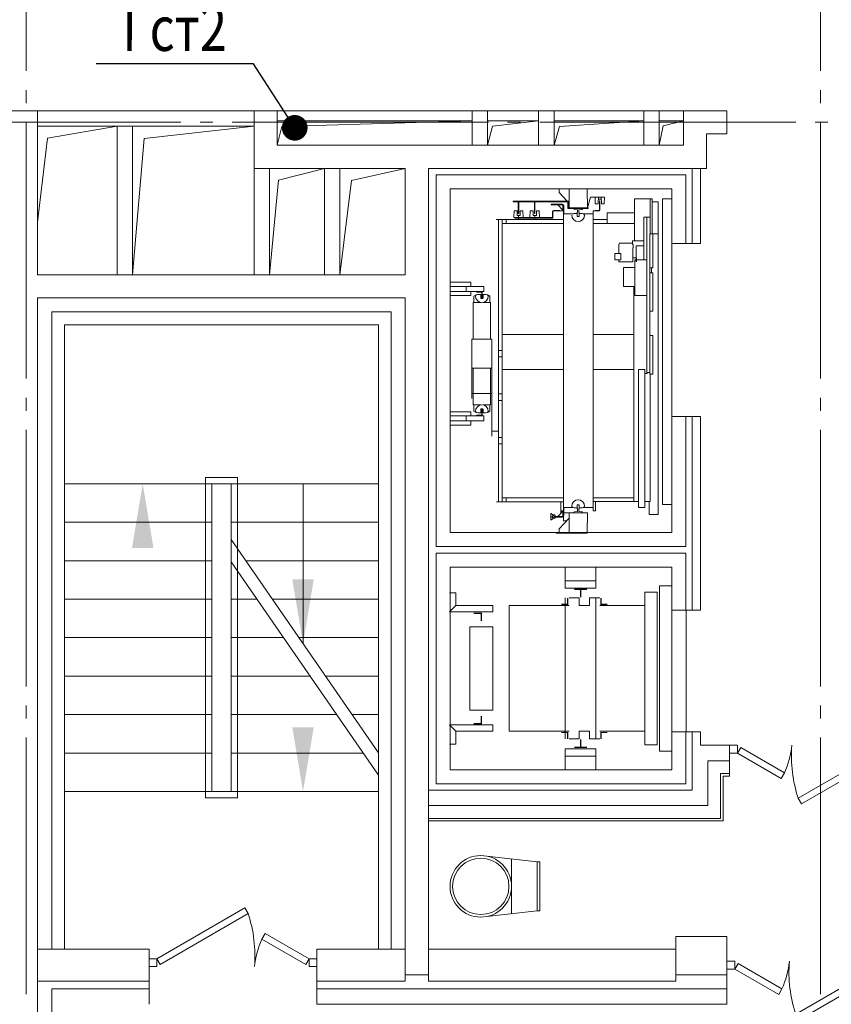
# Model space of a CAD drawing. Units: millimetres. Extents: x 240235 to 1357484, y -263604 to 535435.
# Drawn here: x 631176 to 637511, y -196928 to -189248 of the extents above; entities that cross this region are included whole.
import ezdxf

# ---------------------------------------------------------------- set-up
doc = ezdxf.new("R2010")
doc.units = ezdxf.units.MM
doc.linetypes.add('GOST2.303 5', pattern=[24, 20, -1.5, 1, -1.5])
for name, color, linetype, lineweight in [('text', 7, 'Continuous', 15), ('вентшахты', 3, 'Continuous', 15), ('ВЕРТИКАЛЬНЫЙ ТРАНСПОРТ', 7, 'Continuous', 15), ('газобетонные блоки', 161, 'Continuous', 15), ('Двери', 7, 'Continuous', 15), ('двери гост', 33, 'Continuous', 15), ('кирпичные стены', 13, 'Continuous', 15), ('Лестницы', 7, 'Continuous', 15), ('монолит', 232, 'Continuous', 15), ('ОБлицовка', 171, 'Continuous', 15), ('ОСИ дома', 211, 'Continuous', 15), ('Перегородки', 135, 'Continuous', 15), ('Размеры внутр.', 181, 'Continuous', 15), ('Т1+Т2', 16, 'Continuous', 60), ('ТЕКСТ', 7, 'Continuous', 25), ('тонкая', 7, 'Continuous', 15), ('утеплитель', 93, 'Continuous', 15)]:
    doc.layers.add(name, color=color, linetype=linetype, lineweight=lineweight)
doc.styles.add('GOST 2.304', font='CS_Gost2304.shx', dxfattribs={"width": 0.8, "oblique": 15})

# ---------------------------------------------------------------- blocks, each defined once
blk = doc.blocks.new('887893')
at = {"layer": 'двери гост', "ltscale": 0.1}
for points in [[(1638706.9, -1515264.4), (1639373.8, -1515649.4), (1639348.8, -1515692.7), (1638681.9, -1515307.7)], [(1638244.8, -1515692.7), (1638577.3, -1515500.7), (1638552.3, -1515457.4), (1638219.8, -1515649.4)], [(1638159.8, -1515709.4), (1638219.8, -1515709.4), (1638219.8, -1515649.4), (1638159.8, -1515649.4)], [(1639373.8, -1515709.4), (1639433.8, -1515709.4), (1639433.8, -1515649.4), (1639373.8, -1515649.4)]]:
    blk.add_lwpolyline(points, close=True, dxfattribs=at)
for centre, radius, start, end in [((1639652.2, -1515628.3), 1021.9, 161.71575, 184.55166), ((1637960.4, -1515778.8), 676.7, 5.89159, 24.26967)]:
    blk.add_arc(centre, radius, start, end, dxfattribs=at)
blk = doc.blocks.new('yuufyk')
at = {"layer": 'тонкая', "lineweight": 5, "ltscale": 0.05}
for p, q in [((2438456.1, -1935104.8), (2438016.1, -1935154.8)), ((2437996.1, -1935154.8), (2437996.1, -1935534.8)), ((2437996.1, -1935154.8), (2438016.1, -1935154.8)), ((2438016.1, -1935154.8), (2438016.1, -1935534.8)), ((2438216.1, -1935557.6), (2438216.1, -1935132.1)), ((2437996.1, -1935534.8), (2438016.1, -1935534.8)), ((2438456.1, -1935584.8), (2438016.1, -1935534.8))]:
    blk.add_line(p, q, dxfattribs=at)
for radius in [240, 220]:
    blk.add_circle((2438456.1, -1935344.8), radius, dxfattribs=at)
blk = doc.blocks.new('лест')
at = {"layer": 'Лестницы'}
for p, q in [((-1622.4, 900), (827.6, 900)), ((-472.4, -1500), (-472.4, 900)), ((-322.4, 466.7), (-322.4, 900)), ((-1622.4, 600), (-472.4, 600)), ((-322.4, 600), (827.6, 600)), ((-1622.4, 300), (-472.4, 300)), ((-322.4, -1500), (-322.4, 290.8)), ((-207.3, 300), (827.6, 300)), ((-1622.4, 0), (-472.4, 0)), ((-322.4, 0), (-121.5, 0)), ((0, 0), (827.6, 0)), ((-1622.4, -300), (-472.4, -300)), ((-322.4, -300), (85.7, -300)), ((207.3, -300), (827.6, -300)), ((-1622.4, -600), (-472.4, -600)), ((-322.4, -600), (293, -600)), ((414.5, -600), (827.6, -600)), ((-1622.4, -900), (-472.4, -900)), ((-322.4, -900), (500.2, -900)), ((621.8, -900), (827.6, -900)), ((-1622.4, -1200), (-472.4, -1200)), ((-322.4, -1200), (707.5, -1200)), ((-1622.4, -1500), (827.6, -1500))]:
    blk.add_line(p, q, dxfattribs=at)
at = {"layer": 'Лестницы', "ltscale": 100}
for p, q in [((827.6, -1197.8), (-322.4, 466.7)), ((827.6, -1373.8), (-322.4, 290.8))]:
    blk.add_line(p, q, dxfattribs=at)
at = {"layer": 'Лестницы', "ltscale": 0.075}
for points in [[(-522.4, 950), (-272.4, 950), (-272.4, -1550), (-522.4, -1550)], [(-472.4, 900), (-322.4, 900), (-322.4, -1500), (-472.4, -1500)]]:
    blk.add_lwpolyline(points, close=True, dxfattribs=at)
blk.add_lwpolyline([(239.3, -346.4), (239.3, 900)], dxfattribs=at)
at = {"layer": 'Лестницы', "ltscale": 0.1}
for points in [[(-1011.9, 900), (-1095.7, 399.2), (-928.1, 399.2)], [(239.3, -346.4), (155.5, 154.4), (323.1, 154.4)], [(239.3, -1500), (155.5, -999.2), (323.1, -999.2)]]:
    blk.add_solid(points, dxfattribs=at)
blk = doc.blocks.new('мвамипкепрке')
at = {"layer": 'ТЕКСТ', "ltscale": 0.6, "insert": (612609, 434832.6), "char_height": 187.5, "width": 4303.928, "attachment_point": 4, "style": 'GOST 2.304'}
blk.add_mtext('\\pi1626.8;Секция Е\\P\\pi1556.7;16 этажей\\P\\pi1310.3;(в т.ч. чердак)', dxfattribs=at)

msp = doc.modelspace()

# ---------------------------------------------------------------- linework, layer by layer
at = {"layer": 'text', "ltscale": 75}
for p, q in [((632148.3, -190175.5), (633006.1, -190077.8)), ((633186.1, -190227.8), (633221.4, -190080.1)), ((631316.1, -190827.8), (631394, -190172.7)), ((632056.1, -191237.8), (632148.3, -190175.5)), ((633197.3, -190499.5), (633556.1, -190407.8)), ((633767.3, -190502.9), (634186.1, -190407.8)), ((633126.1, -191237.8), (633197.3, -190499.5)), ((633676.1, -191237.8), (633767.3, -190502.9))]:
    msp.add_line(p, q, dxfattribs=at)
at = {"layer": 'text', "color": 7, "ltscale": 200}
for p, q in [((633221.4, -190080.1), (634706.8, -190037.8)), ((634826.8, -190227.8), (634867, -190078.1)), ((634867, -190078.1), (635226.8, -190037.8)), ((635390.7, -190081.1), (636046.8, -190037.8)), ((636166.8, -190227.8), (636198.7, -190074.5)), ((636198.7, -190074.5), (636356.1, -190037.8)), ((635346.8, -190227.8), (635390.7, -190081.1))]:
    msp.add_line(p, q, dxfattribs=at)
at = {"layer": 'вентшахты', "color": 7}
msp.add_line((631394, -190172.7), (631936.1, -190077.8), dxfattribs=at)
at = {"layer": 'ВЕРТИКАЛЬНЫЙ ТРАНСПОРТ', "color": 7, "lineweight": 15}
for p, q in [((635477.4, -190567.8), (635266.4, -190567.8)), ((635386.3, -190596.6), (635386.3, -190567.8)), ((635386.3, -190596.6), (635448.6, -190663.7)), ((635465.4, -190567.8), (635465.4, -190721.3)), ((635604.5, -190567.8), (635606.9, -190721.3)), ((635029.1, -190663.7), (635029.1, -190668.5)), ((635460.6, -190663.7), (635029.1, -190663.7)), ((635453.4, -190668.5), (635029.1, -190668.5)), ((635041.1, -190668.5), (635067.4, -190668.5)), ((635067.4, -190668.5), (635067.4, -190759.6)), ((635072.2, -190668.5), (635072.2, -190759.6)), ((635072.2, -190668.5), (635098.6, -190668.5)), ((635194.5, -190668.5), (635165.7, -190668.5)), ((635194.5, -190668.5), (635194.5, -190759.6)), ((635196.9, -190668.5), (635196.9, -190759.6)), ((635225.7, -190668.5), (635196.9, -190668.5)), ((635324, -190687.7), (635324, -190692.5)), ((635410.3, -190687.7), (635324, -190687.7)), ((635410.3, -190692.5), (635324, -190692.5)), ((635407.9, -190692.5), (635376.7, -190692.5)), ((635453.4, -190721.3), (635453.4, -190668.5)), ((635460.6, -190716.5), (635460.6, -190663.7)), ((635460.6, -190673.3), (635465.4, -190680.5)), ((635609.3, -190714.1), (635630.8, -190632.6)), ((635630.8, -190632.6), (635741.1, -190632.6)), ((635669.2, -190685.3), (635666.8, -190632.6)), ((635690.8, -190685.3), (635669.2, -190685.3)), ((635676.4, -190632.6), (635731.5, -190632.6)), ((635693.2, -190646.9), (635690.8, -190654.1)), ((635690.8, -190654.1), (635690.8, -190685.3)), ((635702.7, -190661.3), (635702.7, -190733.2)), ((635705.1, -190661.3), (635702.7, -190661.3)), ((635705.1, -190733.2), (635705.1, -190661.3)), ((635717.1, -190685.3), (635717.1, -190654.1)), ((635738.7, -190685.3), (635717.1, -190685.3)), ((635741.1, -190632.6), (635738.7, -190685.3)), ((636074.3, -190644.5), (636112.7, -190644.5)), ((636098.3, -190644.5), (636098.3, -190917.8)), ((636112.7, -190917.8), (636112.7, -190644.5)), ((636112.7, -190668.5), (636160.7, -190668.5)), ((636160.7, -191193.5), (636160.7, -190668.5)), ((636194.2, -190644.5), (636266.1, -190644.5)), ((636194.2, -191193.5), (636194.2, -190644.5)), ((636266.1, -193029.7), (636266.1, -190644.5)), ((635036.3, -190738), (635033.9, -190790.8)), ((635057.9, -190738), (635036.3, -190738)), ((635072.2, -190759.6), (635067.4, -190759.6)), ((635103.4, -190738), (635081.8, -190738)), ((635105.8, -190790.8), (635103.4, -190738)), ((635160.9, -190738), (635158.5, -190790.8)), ((635184.9, -190738), (635160.9, -190738)), ((635184.9, -190738), (635184.9, -190776.4)), ((635194.5, -190759.6), (635196.9, -190759.6)), ((635230.5, -190738), (635208.9, -190738)), ((635232.9, -190790.8), (635230.5, -190738)), ((635336, -190742.8), (635336, -190788.4)), ((635338.4, -190742.8), (635338.4, -190788.4)), ((635343.1, -190738), (635391.1, -190738)), ((635400.7, -190738), (635364.7, -190738)), ((635400.7, -190738), (635419.9, -190738)), ((635415.1, -190697.3), (635415.1, -190738)), ((635419.9, -190738), (635419.9, -193077.6)), ((635419.9, -190774), (635419.9, -190742.8)), ((635419.9, -190762), (635475, -190762)), ((635422.3, -190697.3), (635422.3, -190752.4)), ((635427.1, -190762), (635496.6, -190762)), ((635614, -190721.3), (635453.4, -190721.3)), ((635614, -190716.5), (635460.6, -190716.5)), ((635606.9, -190721.3), (635465.4, -190721.3)), ((635568.5, -190721.3), (635501.4, -190721.3)), ((635503.8, -190759.6), (635527.7, -190759.6)), ((635530.1, -190750), (635527.7, -190752.4)), ((635527.7, -190752.4), (635527.7, -190781.2)), ((635530.1, -190730.8), (635530.1, -190750)), ((635539.7, -190730.8), (635566.1, -190728.4)), ((635539.7, -190750), (635539.7, -190730.8)), ((635542.1, -190752.4), (635539.7, -190750)), ((635542.1, -190781.2), (635542.1, -190752.4)), ((635561.3, -190759.6), (635566.1, -190759.6)), ((635568.5, -190723.6), (635568.5, -190721.3)), ((635585.3, -190771.6), (635580.5, -190764.4)), ((635594.9, -190762), (635652.4, -190762)), ((635614, -190716.5), (635614, -190721.3)), ((635671.6, -190738), (635652.4, -190738)), ((635652.4, -190738), (635652.4, -193077.6)), ((635671.6, -190738), (635671.6, -190735.6)), ((635671.6, -190735.6), (635700.4, -190735.6)), ((635700.4, -190738), (635671.6, -190738)), ((635700.4, -190735.6), (635702.7, -190733.2)), ((635762.7, -190754.8), (635762.7, -190817.2)), ((635976.1, -190754.8), (635762.7, -190754.8)), ((635017.1, -190807.6), (634894.8, -190807.6)), ((634942.8, -190807.6), (634914, -190807.6)), ((634914, -190807.6), (634914, -192979.3)), ((634914, -191150.4), (634914, -190807.6)), ((634942.8, -191852.8), (634942.8, -190807.6)), ((635419.9, -190838.7), (634942.8, -190838.7)), ((635419.9, -190807.6), (634974, -190807.6)), ((634974, -190838.7), (634974, -190807.6)), ((635261.6, -190838.7), (634976.3, -190838.7)), ((634976.3, -190838.7), (635163.3, -190838.7)), ((635333.6, -190790.8), (635033.9, -190790.8)), ((635041.1, -190790.8), (635041.1, -190795.6)), ((635333.6, -190795.6), (635041.1, -190795.6)), ((635105.8, -190790.8), (635048.3, -190790.8)), ((635079.4, -190776.4), (635060.3, -190776.4)), ((635069.8, -190807.6), (635069.8, -190774)), ((635069.8, -190800.4), (635069.8, -190786)), ((635168.1, -190790.8), (635223.3, -190790.8)), ((635206.5, -190776.4), (635184.9, -190776.4)), ((635196.9, -190807.6), (635196.9, -190774)), ((635196.9, -190800.4), (635196.9, -190786)), ((635534.9, -190783.6), (635539.7, -190783.6)), ((635652.4, -190807.6), (635762.7, -190807.6)), ((635652.4, -190838.7), (635825, -190838.7)), ((635762.7, -190795.6), (635762.7, -190836.3)), ((635976.1, -190838.7), (635825, -190838.7)), ((636048, -190788.4), (636072, -190788.4)), ((636048, -191121.6), (636048, -190788.4)), ((636072, -190788.4), (636098.3, -190788.4)), ((636072, -190788.4), (636072, -191999.1)), ((636093.5, -190917.8), (636117.5, -190917.8)), ((636093.5, -190917.8), (636093.5, -191143.2)), ((636098.3, -190917.8), (636095.9, -190917.8)), ((636107.9, -190917.8), (636110.3, -190917.8)), ((636160.7, -190917.8), (636115.1, -190917.8)), ((636117.5, -190917.8), (636117.5, -191183.9)), ((636160.7, -190917.8), (636160.7, -191200.7)), ((635851.4, -191004.1), (635858.6, -190989.8)), ((635959.3, -190994.6), (635959.3, -190973)), ((635959.3, -190973), (636048, -190973)), ((636266.1, -190992.8), (636376.1, -190992.8)), ((635820.2, -191121.6), (635820.2, -191071.3)), ((635820.2, -191071.3), (635868.2, -191071.3)), ((635851.4, -191028.1), (635851.4, -191004.1)), ((635853.8, -191071.3), (635853.8, -191028.1)), ((635868.2, -191071.3), (635868.2, -191121.6)), ((635961.7, -191136), (635961.7, -191028.1)), ((635964.1, -191028.1), (635964.1, -191004.1)), ((635988, -191016.1), (635988, -191121.6)), ((635820.2, -191121.6), (635868.2, -191121.6)), ((635988, -191104.8), (635961.7, -191104.8)), ((635978.5, -191399.7), (635978.5, -191121.6)), ((635978.5, -191121.6), (636072, -191121.6)), ((635988, -191136), (635988, -191104.8)), ((635990.4, -191136), (635990.4, -191104.8)), ((636093.5, -191181.6), (636093.5, -191126.4)), ((634942.8, -192001.5), (634942.8, -191181.6)), ((635889.8, -191181.6), (635978.5, -191181.6)), ((636093.5, -192013.4), (636093.5, -191164.8)), ((636093.5, -191999.1), (636093.5, -191181.6)), ((636093.5, -191183.9), (636117.5, -191183.9)), ((636093.5, -191222.3), (636117.5, -191222.3)), ((636098.3, -191183.9), (636095.9, -191183.9)), ((636107.9, -191183.9), (636110.3, -191183.9)), ((636160.7, -193106.4), (636160.7, -191198.3)), ((636160.7, -191210.3), (636160.7, -191267.9)), ((636194.2, -193029.7), (636194.2, -191181.6)), ((636160.7, -191294.2), (636160.7, -191284.6)), ((634798.9, -191327.8), (634536.1, -191327.8)), ((634798.9, -191368.6), (634536.1, -191368.6)), ((634659.9, -191368.6), (634659.9, -191327.8)), ((634698.2, -191368.6), (634698.2, -191399.7)), ((634782.2, -191411.7), (634782.2, -191373.3)), ((634782.2, -191411.7), (634782.2, -191373.3)), ((634786.9, -191416.5), (634786.9, -191368.6)), ((634786.9, -191416.5), (634786.9, -191368.6)), ((634798.9, -191327.8), (634798.9, -191368.6)), ((635968.9, -191512.4), (635968.9, -191327.8)), ((636160.7, -191402.1), (636160.7, -191354.2)), ((634698.2, -191399.7), (634536.1, -191399.7)), ((634715, -191452.5), (634715, -191740.1)), ((634715, -191452.5), (634775, -191452.5)), ((634719.8, -191404.5), (634736.6, -191397.3)), ((634739, -191394.9), (634734.2, -191402.1)), ((634753.4, -191390.1), (634739, -191394.9)), ((634753.4, -191390.1), (634758.2, -191390.1)), ((634753.4, -191390.1), (634775, -191390.1)), ((634775, -191390.1), (634775, -191416.5)), ((634777.4, -191421.3), (634789.3, -191421.3)), ((634782.2, -191411.7), (634786.9, -191416.5)), ((634784.5, -191397.3), (634784.5, -191409.3)), ((634794.1, -191390.1), (634815.7, -191390.1)), ((634794.1, -191390.1), (634794.1, -191416.5)), ((634794.1, -191452.5), (634851.7, -191452.5)), ((634810.9, -191390.1), (634813.3, -191390.1)), ((634813.3, -191390.1), (634827.7, -191394.9)), ((634832.5, -191402.1), (634827.7, -191394.9)), ((634851.7, -191452.5), (634851.7, -191740.1)), ((635968.9, -192001.5), (635968.9, -191462.1)), ((635978.5, -191399.7), (636072, -191399.7)), ((634914, -191828.8), (634914, -191536.4)), ((634942.8, -191826.5), (634942.8, -191541.2)), ((636160.7, -191663.4), (636160.7, -191709)), ((634705.4, -191740.1), (634705.4, -191965.5)), ((634705.4, -191965.5), (634705.4, -191740.1)), ((634705.4, -191740.1), (634755.8, -191740.1)), ((634861.3, -191740.1), (634715, -191740.1)), ((634765.4, -191740.1), (634803.7, -191740.1)), ((634861.3, -191740.1), (634861.3, -191965.5)), ((634861.3, -191965.5), (634861.3, -191740.1)), ((635419.9, -191704.2), (634942.8, -191704.2)), ((635419.9, -191979.9), (635419.9, -191725.8)), ((635968.9, -191704.2), (635652.4, -191704.2)), ((635652.4, -191725.8), (635652.4, -191979.9)), ((636093.5, -191711.4), (636117.5, -191711.4)), ((636105.5, -191711.4), (636107.9, -191711.4)), ((636117.5, -191711.4), (636117.5, -192013.4)), ((636160.7, -192109.3), (636160.7, -191709)), ((634914, -191800.1), (634914, -191826.5)), ((634914, -191828.8), (634942.8, -191828.8)), ((634914, -191876.8), (634942.8, -191876.8)), ((634914, -191876.8), (634914, -192166.9)), ((634914, -191905.6), (634914, -191879.2)), ((634942.8, -191852.8), (634942.8, -193008.1)), ((634942.8, -191879.2), (634942.8, -192164.5)), ((634705.4, -191951.1), (634705.4, -192202.8)), ((634705.4, -191965.5), (634755.8, -191965.5)), ((634861.3, -191965.5), (634715, -191965.5)), ((634715, -192253.2), (634715, -191965.5)), ((634765.4, -191965.5), (634803.7, -191965.5)), ((634851.7, -192253.2), (634851.7, -191965.5)), ((634861.3, -191965.5), (634861.3, -192202.8)), ((635419.9, -191977.5), (634942.8, -191977.5)), ((635968.9, -191977.5), (635652.4, -191977.5)), ((636007.2, -191975.1), (636055.2, -191975.1)), ((636007.2, -193053.6), (636007.2, -191975.1)), ((636055.2, -191975.1), (636055.2, -193053.6)), ((636072, -191999.1), (636093.5, -191999.1)), ((636074.3, -192006.3), (636074.3, -191999.1)), ((635968.9, -193005.7), (635968.9, -192001.5)), ((636055.2, -192006.3), (636074.3, -192006.3)), ((636117.5, -192013.4), (636093.5, -192013.4)), ((636098.3, -192013.4), (636098.3, -193005.7)), ((634861.3, -192080.6), (634861.3, -192495.3)), ((634861.3, -192164.5), (634705.4, -192164.5)), ((634914, -192166.9), (634942.8, -192166.9)), ((634942.8, -192219.6), (634942.8, -192504.9)), ((634715, -192253.2), (634775, -192253.2)), ((634719.8, -192253.2), (634719.8, -192301.1)), ((634719.8, -192253.2), (634719.8, -192265.2)), ((634719.8, -192301.1), (634736.6, -192308.3)), ((634734.2, -192303.5), (634739, -192310.7)), ((634775, -192315.5), (634775, -192289.1)), ((634777.4, -192284.3), (634789.3, -192284.3)), ((634782.2, -192293.9), (634782.2, -192332.3)), ((634786.9, -192289.1), (634786.9, -192337.1)), ((634794.1, -192253.2), (634851.7, -192253.2)), ((634794.1, -192315.5), (634794.1, -192289.1)), ((634914, -192507.3), (634914, -192246)), ((634798.9, -192337.1), (634536.1, -192337.1)), ((634798.9, -192377.9), (634536.1, -192377.9)), ((634659.9, -192337.1), (634659.9, -192377.9)), ((634698.2, -192411.4), (634698.2, -192377.9)), ((634782.2, -192332.3), (634743.8, -192332.3)), ((634753.4, -192315.5), (634775, -192315.5)), ((634794.1, -192315.5), (634815.7, -192315.5)), ((634798.9, -192377.9), (634798.9, -192337.1)), ((634810.9, -192315.5), (634813.3, -192315.5)), ((636266.1, -192342.8), (636376.1, -192342.8)), ((634698.2, -192411.4), (634536.1, -192411.4)), ((634861.3, -192457), (634914, -192457)), ((634914, -193008.1), (634914, -192416.2)), ((634914, -192507.3), (634942.8, -192507.3)), ((634914, -192555.3), (634914, -193008.1)), ((634914, -192555.3), (634942.8, -192555.3)), ((634914, -192584), (634914, -192557.7)), ((635968.9, -192861.8), (635968.9, -192617.6)), ((635419.9, -192976.9), (634942.8, -192976.9)), ((634974, -192976.9), (634974, -193008.1)), ((635261.6, -192976.9), (634976.3, -192976.9)), ((634976.3, -192976.9), (635163.3, -192976.9)), ((635652.4, -192976.9), (635942.5, -192976.9)), ((635968.9, -192976.9), (635825, -192976.9)), ((634974, -193008.1), (634897.2, -193008.1)), ((634942.8, -193008.1), (634914, -193008.1)), ((635419.9, -193008.1), (634974, -193008.1)), ((635419.9, -193053.6), (635475, -193053.6)), ((635427.1, -193053.6), (635422.3, -193058.4)), ((635422.3, -193116), (635422.3, -193063.2)), ((635427.1, -193053.6), (635496.6, -193053.6)), ((635496.6, -193053.6), (635458.2, -193053.6)), ((635489.4, -193053.6), (635475, -193053.6)), ((635487, -193044), (635491.8, -193051.2)), ((635487, -193044), (635491.8, -193051.2)), ((635503.8, -193056), (635527.7, -193056)), ((635527.7, -193056), (635508.6, -193056)), ((635527.7, -193032.1), (635527.7, -193063.2)), ((635530.1, -193032.1), (635527.7, -193032.1)), ((635527.7, -193063.2), (635530.1, -193065.6)), ((635534.9, -193032.1), (635530.1, -193032.1)), ((635530.1, -193065.6), (635530.1, -193084.8)), ((635542.1, -193032.1), (635534.9, -193032.1)), ((635539.7, -193065.6), (635542.1, -193063.2)), ((635539.7, -193084.8), (635539.7, -193065.6)), ((635542.1, -193063.2), (635542.1, -193032.1)), ((635561.3, -193056), (635566.1, -193056)), ((635614, -193053.6), (635573.3, -193053.6)), ((635580.5, -193051.2), (635585.3, -193044)), ((635580.5, -193051.2), (635585.3, -193044)), ((636007.2, -193005.7), (635652.4, -193005.7)), ((635671.6, -193005.7), (635671.6, -193072.8)), ((635671.6, -193012.9), (635671.6, -193077.6)), ((636055.2, -193053.6), (636007.2, -193053.6)), ((636098.3, -193005.7), (636055.2, -193005.7)), ((636088.7, -193106.4), (636088.7, -193005.7)), ((636266.1, -193029.7), (636194.2, -193029.7)), ((635324, -193099.2), (635321.6, -193101.6)), ((635321.6, -193147.1), (635321.6, -193101.6)), ((635321.6, -193147.1), (635324, -193149.5)), ((635326.4, -193149.5), (635324, -193149.5)), ((635326.4, -193101.6), (635338.4, -193111.2)), ((635338.4, -193137.5), (635326.4, -193149.5)), ((635336, -193108.8), (635340.7, -193108.8)), ((635340.7, -193139.9), (635336, -193139.9)), ((635338.4, -193118.4), (635340.7, -193118.4)), ((635338.4, -193130.4), (635338.4, -193137.5)), ((635340.7, -193132.7), (635338.4, -193132.7)), ((635410.3, -193123.2), (635347.9, -193123.2)), ((635410.3, -193128), (635347.9, -193128)), ((635362.3, -193123.2), (635376.7, -193123.2)), ((635362.3, -193123.2), (635376.7, -193123.2)), ((635376.7, -193123.2), (635415.1, -193082.4)), ((635407.9, -193123.2), (635376.7, -193123.2)), ((635400.7, -193077.6), (635419.9, -193077.6)), ((635415.1, -193116), (635415.1, -193077.6)), ((635415.1, -193082.4), (635415.1, -193113.6)), ((635422.3, -193094.4), (635606.9, -193094.4)), ((635606.9, -193094.4), (635465.4, -193094.4)), ((635465.4, -193247.8), (635465.4, -193094.4)), ((635534.9, -193094.4), (635487, -193094.4)), ((635501.4, -193092), (635501.4, -193094.4)), ((635501.4, -193094.4), (635568.5, -193094.4)), ((635530.1, -193084.8), (635506.2, -193087.2)), ((635534.9, -193094.4), (635506.2, -193094.4)), ((635534.9, -193094.4), (635566.1, -193094.4)), ((635604.5, -193247.8), (635606.9, -193094.4)), ((636088.7, -193106.4), (636160.7, -193106.4)), ((635055.5, -193247.8), (634897.2, -193247.8)), ((635362.3, -193247.8), (635362.3, -193252.6))]:
    msp.add_line(p, q, dxfattribs=at)
at = {"layer": 'ВЕРТИКАЛЬНЫЙ ТРАНСПОРТ', "lineweight": 15}
for p, q in [((635434.1, -193681.6), (635434.1, -193516.6)), ((635674.1, -193681.6), (635674.1, -193517.8)), ((635434.1, -193681.6), (635674.1, -193681.6)), ((636171.1, -193662.8), (636266.1, -193662.8)), ((636171.1, -193662.8), (636171.1, -194952.8)), ((634581.1, -193717.8), (634531.1, -193717.8)), ((634581.1, -193817.8), (634581.1, -193717.8)), ((635434.1, -194857.8), (635434.1, -193757.8)), ((635544.1, -193757.8), (635464.1, -193757.8)), ((635544.1, -193757.8), (635544.1, -193817.8)), ((635624.1, -193757.8), (635624.1, -193817.8)), ((635624.1, -193757.8), (635704.1, -193757.8)), ((635674.1, -194857.8), (635674.1, -193757.8)), ((636056.1, -193712.8), (636056.1, -194902.8)), ((636151.1, -193712.8), (636056.1, -193712.8)), ((636151.1, -193712.8), (636151.1, -194902.8)), ((634581.1, -193817.8), (634531.1, -193867.8)), ((634869.1, -193817.8), (634581.1, -193817.8)), ((634869.1, -193867.8), (634869.1, -193817.8)), ((634996.1, -193817.8), (634996.1, -194797.8)), ((635464.1, -193817.8), (634996.1, -193817.8)), ((635624.1, -193817.8), (635544.1, -193817.8)), ((635704.1, -193817.8), (636056.1, -193817.8)), ((634869.1, -193867.8), (634531.1, -193867.8)), ((634869.1, -194747.8), (634531.1, -194747.8)), ((634581.1, -194797.8), (634531.1, -194747.8)), ((634869.1, -194747.8), (634869.1, -194797.8)), ((634869.1, -194797.8), (634581.1, -194797.8)), ((634581.1, -194797.8), (634581.1, -194897.8)), ((635464.1, -194797.8), (634996.1, -194797.8)), ((635544.1, -194857.8), (635544.1, -194797.8)), ((635624.1, -194797.8), (635544.1, -194797.8)), ((635624.1, -194857.8), (635624.1, -194797.8)), ((635704.1, -194797.8), (636056.1, -194797.8)), ((634581.1, -194897.8), (634531.1, -194897.8)), ((635544.1, -194857.8), (635464.1, -194857.8)), ((635624.1, -194857.8), (635704.1, -194857.8)), ((636151.1, -194902.8), (636056.1, -194902.8)), ((635434.1, -194934.1), (635674.1, -194934.1)), ((635434.1, -194934.1), (635434.1, -195099.1)), ((635674.1, -194934.1), (635674.1, -195097.8)), ((636171.1, -194952.8), (636266.1, -194952.8))]:
    msp.add_line(p, q, dxfattribs=at)
at = {"layer": 'ВЕРТИКАЛЬНЫЙ ТРАНСПОРТ', "lineweight": 15, "ltscale": 0.05}
for p, q in [((636266.1, -193852.8), (636376.1, -193852.8)), ((636266.1, -194802.8), (636376.1, -194802.8))]:
    msp.add_line(p, q, dxfattribs=at)
at = {"layer": 'ВЕРТИКАЛЬНЫЙ ТРАНСПОРТ', "lineweight": 15, "ltscale": 0.025}
for p, q in [((636266.1, -193852.8), (636266.1, -194802.8)), ((636378.6, -193852.8), (636378.6, -194802.8))]:
    msp.add_line(p, q, dxfattribs=at)
at = {"layer": 'ВЕРТИКАЛЬНЫЙ ТРАНСПОРТ', "color": 7, "lineweight": 15}
for points in [[(636376.1, -192342.8), (636376.1, -193357.8), (634426.1, -193357.8), (634426.1, -190457.8), (636376.1, -190457.8), (636376.1, -190992.8)], [(636266.1, -192342.8), (636266.1, -193247.8), (634536.1, -193247.8), (634536.1, -190567.8), (636266.1, -190567.8), (636266.1, -190992.8)], [(635376.7, -190692.5), (635415.1, -190733.2), (635415.1, -190702.1)], [(635422.3, -190697.3), (635417.5, -190692.5), (635410.3, -190687.7)], [(635415.1, -190697.3), (635415.1, -190694.9), (635410.3, -190692.5)], [(635714.7, -190646.9), (635693.2, -190646.9), (635693.2, -190632.6)], [(635714.7, -190632.6), (635714.7, -190646.9), (635717.1, -190654.1)], [(635976.1, -190973), (635976.1, -190644.5), (636074.3, -190644.5)], [(635057.9, -190738), (635057.9, -190771.6), (635060.3, -190776.4)], [(635081.8, -190738), (635081.8, -190771.6), (635079.4, -190776.4)], [(635208.9, -190738), (635208.9, -190771.6), (635206.5, -190776.4)], [(635343.1, -190735.6), (635338.4, -190738), (635336, -190742.8)], [(635343.1, -190738), (635340.7, -190740.4), (635338.4, -190742.8)], [(635391.1, -190738), (635391.1, -190735.6), (635343.1, -190735.6)], [(635427.1, -190762), (635422.3, -190757.2), (635422.3, -190752.4)], [(635491.8, -190764.4), (635506.2, -190759.6), (635508.6, -190759.6)], [(635501.4, -190721.3), (635501.4, -190726), (635506.2, -190728.4), (635530.1, -190730.8)], [(635542.1, -190759.6), (635566.1, -190759.6), (635580.5, -190764.4)], [(635566.1, -190728.4), (635568.5, -190726), (635568.5, -190723.6)], [(635614, -190762), (635652.4, -190762), (635573.3, -190762)], [(635700.4, -190738), (635702.7, -190738), (635705.1, -190733.2)], [(635333.6, -190790.8), (635336, -190790.8), (635336, -190788.4)], [(635333.6, -190795.6), (635338.4, -190793.2), (635338.4, -190788.4)], [(635487, -190771.6), (635489.4, -190790.8), (635499, -190807.6), (635515.8, -190819.6), (635534.9, -190821.9), (635554.1, -190819.6), (635570.9, -190807.6), (635582.9, -190790.8), (635585.3, -190771.6)], [(635527.7, -190781.2), (635530.1, -190783.6), (635534.9, -190783.6)], [(635539.7, -190783.6), (635542.1, -190783.6), (635542.1, -190781.2)], [(635702.7, -190838.7), (635762.7, -190838.7), (635762.7, -190793.2)], [(635964.1, -191004.1), (635956.9, -190989.8), (635858.6, -190989.8)], [(636048, -191011.3), (635988, -191011.3), (635988, -191016.1)], [(635853.8, -191121.6), (635853.8, -191136), (635961.7, -191136)], [(635978.5, -191327.8), (635889.8, -191327.8), (635889.8, -191181.6)], [(636093.5, -191522), (636117.5, -191522), (636117.5, -191222.3)], [(636107.9, -191183.9), (636107.9, -191222.3), (636110.3, -191222.3)], [(634536.1, -191294.2), (634698.2, -191294.2), (634698.2, -191327.8)], [(634739, -191368.6), (634739, -191371), (634743.8, -191373.3), (634782.2, -191373.3)], [(634719.8, -191440.5), (634719.8, -191452.5), (634719.8, -191404.5)], [(634734.2, -191402.1), (634736.6, -191421.3), (634748.6, -191438.1), (634765.4, -191450.1), (634784.5, -191452.5), (634803.7, -191450.1), (634820.5, -191438.1), (634830.1, -191421.3), (634832.5, -191402.1)], [(634775, -191416.5), (634775, -191418.9), (634777.4, -191421.3)], [(634782.2, -191411.7), (634782.2, -191414.1), (634786.9, -191416.5)], [(634789.3, -191421.3), (634791.7, -191418.9), (634794.1, -191416.5)], [(634846.9, -191440.5), (634846.9, -191452.5), (634846.9, -191404.5), (634832.5, -191397.3)], [(634914, -192246), (634914, -192217.2), (634942.8, -192217.2)], [(634536.1, -192305.9), (634698.2, -192305.9), (634698.2, -192337.1)], [(634832.5, -192303.5), (634830.1, -192284.3), (634820.5, -192267.6), (634803.7, -192255.6), (634784.5, -192253.2), (634765.4, -192255.6), (634748.6, -192267.6), (634736.6, -192284.3), (634734.2, -192303.5)], [(634777.4, -192284.3), (634775, -192286.7), (634775, -192289.1)], [(634786.9, -192289.1), (634782.2, -192291.5), (634782.2, -192293.9)], [(634794.1, -192289.1), (634791.7, -192286.7), (634789.3, -192284.3)], [(634832.5, -192303.5), (634827.7, -192310.7), (634813.3, -192315.5)], [(634846.9, -192265.2), (634846.9, -192253.2), (634846.9, -192301.1), (634832.5, -192308.3)], [(634739, -192310.7), (634753.4, -192315.5), (634758.2, -192315.5)], [(634743.8, -192332.3), (634739, -192334.7), (634739, -192337.1)], [(635585.3, -193044), (635582.9, -193024.9), (635570.9, -193008.1), (635554.1, -192996.1), (635534.9, -192993.7), (635515.8, -192996.1), (635499, -193008.1), (635489.4, -193024.9), (635487, -193044)], [(635400.7, -193012.9), (635400.7, -193077.6), (635400.7, -193008.1), (635400.7, -193099.2)], [(635427.1, -193053.6), (635422.3, -193058.4), (635422.3, -193063.2)], [(635491.8, -193051.2), (635506.2, -193056), (635508.6, -193056)], [(635491.8, -193051.2), (635506.2, -193056), (635508.6, -193056)], [(635542.1, -193056), (635566.1, -193056), (635580.5, -193051.2)], [(635542.1, -193056), (635566.1, -193056), (635580.5, -193051.2)], [(635614, -193053.6), (635652.4, -193053.6), (635594.9, -193053.6)], [(635671.6, -193008.1), (635671.6, -193077.6), (635652.4, -193077.6)], [(635324, -193099.2), (635326.4, -193099.2), (635326.4, -193101.6)], [(635333.6, -193120.8), (635331.2, -193123.2), (635328.8, -193125.6)], [(635328.8, -193125.6), (635331.2, -193128), (635333.6, -193128), (635338.4, -193130.4)], [(635338.4, -193111.2), (635338.4, -193118.4), (635333.6, -193120.8)], [(635357.5, -193123.2), (635352.7, -193111.2), (635340.7, -193108.8)], [(635347.9, -193125.6), (635345.5, -193118.4), (635340.7, -193118.4)], [(635340.7, -193132.7), (635345.5, -193130.4), (635347.9, -193125.6)], [(635340.7, -193139.9), (635352.7, -193137.5), (635357.5, -193128)], [(635465.4, -193135.1), (635386.3, -193219.1), (635386.3, -193247.8)], [(635410.3, -193128), (635417.5, -193123.2), (635422.3, -193116)], [(635410.3, -193123.2), (635415.1, -193120.8), (635415.1, -193116)], [(635446.2, -193156.7), (635419.9, -193156.7), (635419.9, -193120.8), (635419.9, -193156.7)], [(635506.2, -193087.2), (635501.4, -193089.6), (635501.4, -193092)], [(635568.5, -193094.4), (635568.5, -193089.6), (635566.1, -193087.2), (635539.7, -193084.8)], [(635604.5, -193247.8), (635604.5, -193252.6), (635362.3, -193252.6)]]:
    msp.add_lwpolyline(points, dxfattribs=at)
at = {"layer": 'ВЕРТИКАЛЬНЫЙ ТРАНСПОРТ', "lineweight": 15, "ltscale": 0.05}
for points in [[(636376.1, -193852.8), (636376.1, -193407.8), (634426.1, -193407.8), (634426.1, -195207.8), (636376.1, -195207.8), (636376.1, -194802.8)], [(636266.1, -193852.8), (636266.1, -193517.8), (634536.1, -193517.8), (634536.1, -195097.8), (636266.1, -195097.8), (636266.1, -194802.8)], [(636266.1, -193852.8), (636266.1, -193517.8), (634536.1, -193517.8), (634536.1, -195097.8), (636266.1, -195097.8), (636266.1, -194802.8)]]:
    msp.add_lwpolyline(points, dxfattribs=at)
at = {"layer": 'ВЕРТИКАЛЬНЫЙ ТРАНСПОРТ', "lineweight": 15}
for points in [[(635434.1, -193624.1), (635674.1, -193624.1)], [(635434.1, -194991.6), (635674.1, -194991.6)]]:
    msp.add_lwpolyline(points, dxfattribs=at)
at = {"layer": 'ВЕРТИКАЛЬНЫЙ ТРАНСПОРТ', "lineweight": 15, "ltscale": 0.025, "const_width": 10}
for points in [[(635554.1, -193691.6), (635554.1, -193691.6), (635504.1, -193691.6)], [(635554.1, -193754.1), (635554.1, -193691.6), (635604.1, -193691.6)], [(635454.1, -193757.8), (635454.1, -193807.8), (635404.1, -193807.8)], [(635714.1, -193757.8), (635714.1, -193807.8), (635764.1, -193807.8)], [(634719.1, -193877.8), (634779.1, -193877.8), (634779.1, -193937.8)], [(634719.1, -194737.8), (634779.1, -194737.8), (634779.1, -194677.8)], [(635454.1, -194857.8), (635454.1, -194807.8), (635404.1, -194807.8)], [(635714.1, -194857.8), (635714.1, -194807.8), (635764.1, -194807.8)], [(635554.1, -194861.6), (635554.1, -194924.1), (635604.1, -194924.1)], [(635554.1, -194924.1), (635554.1, -194924.1), (635504.1, -194924.1)]]:
    msp.add_lwpolyline(points, dxfattribs=at)
at = {"layer": 'ВЕРТИКАЛЬНЫЙ ТРАНСПОРТ', "lineweight": 15}
msp.add_lwpolyline([(634869.1, -193982.8), (634869.1, -194632.8), (634689.1, -194632.8), (634689.1, -193982.8)], close=True, dxfattribs=at)
at = {"layer": 'газобетонные блоки', "ltscale": 0.1}
for p, q in [((632186.1, -196497.8), (631316.1, -196497.8)), ((632186.1, -196497.8), (632186.1, -196747.8)), ((634186.1, -196497.8), (633496.1, -196497.8)), ((633496.1, -196497.8), (633496.1, -196747.8)), ((634616.1, -196497.8), (634366.1, -196497.8)), ((636296.1, -196497.8), (634376.1, -196497.8)), ((632186.1, -196747.8), (631316.1, -196747.8)), ((634616.1, -196747.8), (634376.1, -196747.8))]:
    msp.add_line(p, q, dxfattribs=at)
for points in [[(631316.1, -196497.8), (631316.1, -196747.8)], [(634186.1, -196497.8), (634186.1, -196747.8), (633496.1, -196747.8)], [(634366.1, -196497.8), (634366.1, -196747.8), (636297.5, -196747.8), (636297.5, -196697.8)]]:
    msp.add_lwpolyline(points, dxfattribs=at)
at = {"layer": 'кирпичные стены', "ltscale": 0.1}
for p, q in [((633006.1, -189957.8), (631316.1, -189957.8)), ((634706.8, -190227.8), (634706.8, -189957.8)), ((634826.8, -190227.8), (634826.8, -189957.8)), ((635226.8, -190227.8), (635226.8, -189957.8)), ((635346.8, -190207.8), (635346.8, -189957.8)), ((635346.8, -190227.8), (635346.8, -189957.8)), ((636046.8, -190227.8), (636046.8, -189957.8)), ((636166.8, -190227.8), (636166.8, -189957.8)), ((633006.1, -190077.8), (631316.1, -190077.8)), ((631936.1, -190077.8), (631936.1, -191237.8)), ((632056.1, -190077.8), (632056.1, -191237.8)), ((633006.1, -190407.8), (633006.1, -191237.8)), ((633126.1, -190407.8), (633126.1, -191227.8)), ((633126.1, -190407.8), (633126.1, -191237.8)), ((633556.1, -190407.8), (633556.1, -191237.8)), ((633676.1, -190407.8), (633676.1, -191237.8)), ((636426.1, -190992.8), (636426.1, -190407.8)), ((636491.1, -190992.8), (636491.1, -190407.8)), ((636426.1, -193852.8), (636426.1, -192342.8)), ((636491.1, -193852.8), (636491.1, -192342.8)), ((636376.1, -194802.8), (636491.1, -194802.8)), ((636426.1, -195257.8), (636426.1, -194802.8)), ((636491.1, -194907.8), (636491.1, -194802.8)), ((636491.1, -194907.8), (636716.1, -194907.8)), ((636716.1, -194907.8), (636716.1, -195027.8)), ((636546.1, -195027.8), (636546.1, -195377.8)), ((636546.1, -195027.8), (636716.1, -195027.8)), ((636426.1, -195257.8), (634366.1, -195257.8)), ((636426.1, -195257.8), (634376.1, -195257.8)), ((636546.1, -195377.8), (634366.1, -195377.8)), ((632186.1, -196807.8), (631426.1, -196807.8)), ((631426.1, -199477.8), (631426.1, -196807.8))]:
    msp.add_line(p, q, dxfattribs=at)
at = {"layer": 'кирпичные стены'}
msp.add_line((636546.1, -195377.8), (634366.1, -195377.8), dxfattribs=at)
at = {"layer": 'кирпичные стены', "ltscale": 0.1}
for points in [[(636376.1, -190992.8), (636491.1, -190992.8)], [(636376.1, -192342.8), (636491.1, -192342.8)], [(636376.1, -193852.8), (636491.1, -193852.8)], [(632186.1, -196747.8), (632186.1, -196927.8)], [(633496.1, -196927.8), (636696.8, -196927.8), (636696.8, -196697.8)], [(633496.1, -196747.8), (633496.1, -196927.8)], [(633496.1, -196807.8), (634616.1, -196807.8)], [(634276.1, -196807.8), (636696.8, -196807.8)]]:
    msp.add_lwpolyline(points, dxfattribs=at)
at = {"layer": 'монолит', "ltscale": 75}
for p, q in [((629506.1, -189957.8), (631316.1, -189957.8)), ((631306.1, -189957.8), (631216.1, -189957.8)), ((631316.1, -191237.8), (631316.1, -189957.8)), ((633186.1, -189957.8), (633006.1, -189957.8)), ((633006.1, -190407.8), (633006.1, -189957.8)), ((633186.1, -190227.8), (633186.1, -189957.8)), ((636356.1, -190227.8), (636356.1, -189957.8)), ((636356.1, -189957.8), (636696.1, -189957.8)), ((636696.1, -189957.8), (636696.1, -190137.8)), ((636536.1, -190407.8), (636536.1, -190137.8)), ((636696.1, -190137.8), (636536.1, -190137.8)), ((636356.1, -190227.8), (633186.1, -190227.8)), ((634186.1, -190407.8), (633006.1, -190407.8)), ((634186.1, -191237.8), (634186.1, -190407.8)), ((634366.1, -190407.8), (636536.1, -190407.8)), ((634366.1, -196697.8), (634366.1, -190407.8)), ((634186.1, -191237.8), (631316.1, -191237.8)), ((634366.1, -196697.8), (634366.1, -191237.8)), ((631316.1, -199367.8), (631316.1, -191417.8)), ((634186.1, -191417.8), (631316.1, -191417.8)), ((634186.1, -191417.8), (634186.1, -196697.8)), ((634366.1, -196697.8), (634186.1, -196697.8))]:
    msp.add_line(p, q, dxfattribs=at)
msp.add_lwpolyline([(636297.5, -196397.8), (636696.8, -196397.8), (636696.8, -196697.8), (636297.5, -196697.8)], close=True, dxfattribs=at)
at = {"layer": 'ОБлицовка', "ltscale": 100}
for p, q in [((634076.1, -191527.8), (631426.1, -191527.8)), ((631426.1, -191527.8), (631426.1, -196497.8)), ((634076.1, -196497.8), (634076.1, -191527.8)), ((633976.1, -191627.8), (631526.1, -191627.8)), ((631526.1, -191627.8), (631526.1, -196497.8)), ((633976.1, -196497.8), (633976.1, -191627.8))]:
    msp.add_line(p, q, dxfattribs=at)
at = {"layer": 'ОСИ дома', "linetype": 'GOST2.303 5', "lineweight": 20, "ltscale": 100, "extrusion": (1, 0, 0)}
for elevation in [631226.1, 637426.1]:
    msp.add_lwpolyline([(-180447.8, 0), (-201698.1, 0)], dxfattribs=dict(at, elevation=elevation))
at = {"layer": 'ОСИ дома', "linetype": 'GOST2.303 5', "lineweight": 20, "ltscale": 100, "extrusion": (0, 1, 0), "elevation": -190047.8}
msp.add_lwpolyline([(-654034.9, 0), (-607874.5, 0)], dxfattribs=at)
at = {"layer": 'Перегородки', "ltscale": 0.1}
for p, q in [((636356.1, -189957.8), (633186.1, -189957.8)), ((634826.8, -189957.8), (634706.8, -189957.8)), ((635346.8, -189957.8), (635226.8, -189957.8)), ((636166.8, -189957.8), (636046.8, -189957.8)), ((634706.8, -190037.8), (633186.1, -190037.8)), ((635226.8, -190037.8), (634826.8, -190037.8)), ((636046.8, -190037.8), (635346.8, -190037.8)), ((636356.1, -190037.8), (636166.8, -190037.8))]:
    msp.add_line(p, q, dxfattribs=at)
at = {"layer": 'Т1+Т2', "ltscale": 100, "const_width": 100}
msp.add_lwpolyline([(633273.1, -190091.2, 1), (633373.2, -190091.2, 1)], format="xyb", close=True, dxfattribs=at)
at = {"layer": 'ТЕКСТ', "ltscale": 100, "extrusion": (0, 1, 0), "elevation": -189591.4}
msp.add_lwpolyline([(-633002, 0), (-631774.1, 0)], dxfattribs=at)
at = {"layer": 'ТЕКСТ', "ltscale": 100}
msp.add_lwpolyline([(633323.2, -190091.2), (633002, -189591.4)], dxfattribs=at)
at = {"layer": 'утеплитель', "ltscale": 100}
for p, q in [((636716.1, -195027.8), (636716.1, -195147.8)), ((636646.1, -195127.8), (636646.1, -195477.8)), ((636646.1, -195127.8), (636716.1, -195127.8)), ((636716.1, -195147.8), (636666.1, -195147.8)), ((636666.1, -195147.8), (636666.1, -195497.8)), ((636646.1, -195477.8), (634366.1, -195477.8)), ((636666.1, -195497.8), (634366.1, -195497.8))]:
    msp.add_line(p, q, dxfattribs=at)

# ---------------------------------------------------------------- block references
at = {"layer": 'Двери', "yscale": 1.028257457539439, "zscale": 1.028257456920496}
for p, xscale, rotation in [((-1047731.9, -1753449.4), -1.028257456608926, 180.0000718738102), ((2317944.2, 1361907.8), -1.028257456608927, 7.192570467218216e-05), ((-1047751.3, -1755133.6), -1.028257456608926, 180.0000718738102)]:
    msp.add_blockref('887893', p, dxfattribs=dict(at, xscale=xscale, rotation=rotation))
at = {"layer": 'Размеры внутр.'}
msp.add_blockref('лест', (633148.6, -193767.8), dxfattribs=at)
at = {"layer": 'Т1+Т2'}
msp.add_blockref('мвамипкепрке', (-51795.7, -624016.5), dxfattribs=at)
at = {"layer": 'тонкая', "xscale": -1, "rotation": 359.9999281229312}
msp.add_blockref('yuufyk', (3073233.5, 1739334), dxfattribs=at)

# ---------------------------------------------------------------- texts
at = {"layer": 'ТЕКСТ', "ltscale": 100, "insert": (631977.4, -189141.4), "char_height": 350, "width": 1288.868, "attachment_point": 1, "style": 'GOST 2.304'}
msp.add_mtext('\\Fsimplex.shx;\\W0.8000000000;\\Q0.2617993878;\\T1.0000000000;\\o\\lГст2', dxfattribs=at)

doc.saveas('drawing.dxf')
